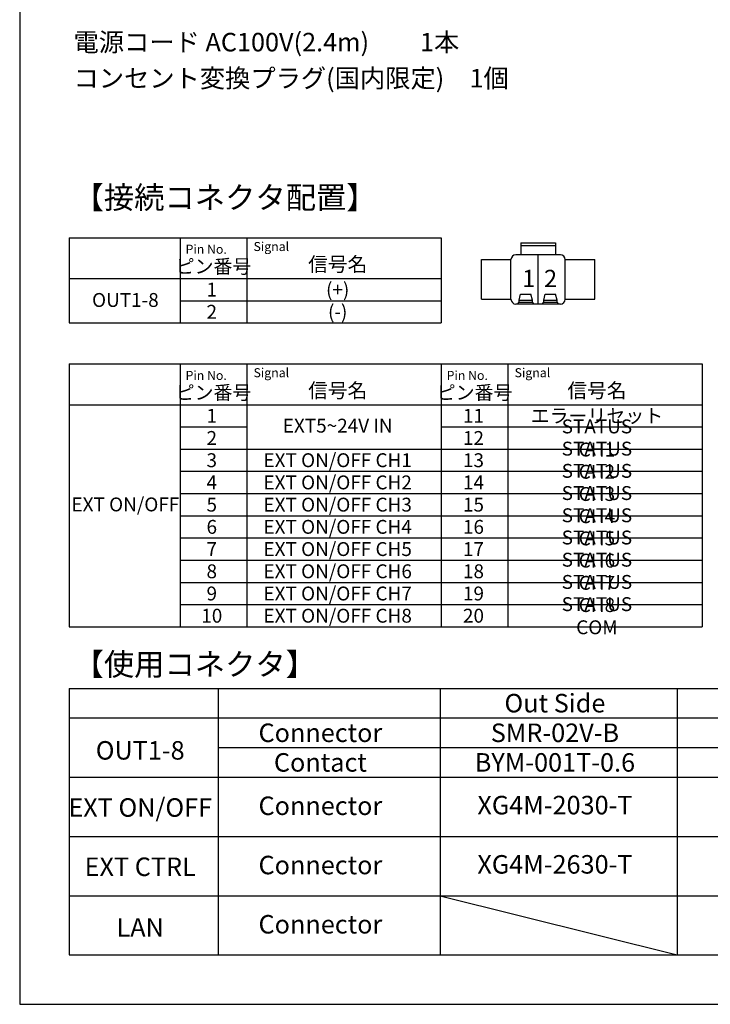
# Model space of a CAD drawing. Extents: x 68 to 1230, y 8 to 860.
# Drawn here: x 68 to 348, y 32 to 431 of the extents above; entities that cross this region are included whole.
import ezdxf

# ---------------------------------------------------------------- set-up
doc = ezdxf.new("R2010")
doc.units = 0
doc.header["$LTSCALE"] = 0.75
doc.linetypes.add('HIDDEN', pattern=[12.6, 8.4, -4.2])
doc.layers.get('0').update_dxf_attribs({"linetype": 'CONTINUOUS'})
for name, color, linetype in [('1', 7, 'CONTINUOUS'), ('3', 7, 'CONTINUOUS'), ('5', 1, 'CONTINUOUS'), ('7', 7, 'HIDDEN')]:
    doc.layers.add(name, color=color, linetype=linetype)
doc.styles.get("Standard").update_dxf_attribs({"font": 'txt', "bigfont": 'bigfont'})

# ---------------------------------------------------------------- blocks, each defined once
blk = doc.blocks.new('*G20')
at = {"layer": '1', "color": 7, "linetype": 'CONTINUOUS'}
for p, q in [((68.19, 860.04), (68.19, 32.04)), ((68.19, 32.04), (1223.19, 32.04))]:
    blk.add_line(p, q, dxfattribs=at)

msp = doc.modelspace()

# ---------------------------------------------------------------- linework, layer by layer
at = {"layer": '3', "color": 6, "linetype": 'CONTINUOUS'}
for p, q in [((88.191, 342.58), (88.191, 308.08)), ((88.191, 342.58), (238.941, 342.58)), ((133.191, 342.58), (133.191, 308.08)), ((160.191, 342.58), (160.191, 308.08)), ((238.941, 342.58), (238.941, 308.08)), ((88.191, 326.08), (238.941, 326.08)), ((133.191, 317.08), (238.941, 317.08)), ((88.191, 308.08), (238.941, 308.08)), ((88.191, 291.464), (88.191, 184.964)), ((88.191, 291.464), (238.941, 291.464)), ((133.191, 291.464), (133.191, 184.964)), ((160.191, 291.464), (160.191, 184.964)), ((193.941, 291.464), (344.691, 291.464)), ((238.941, 291.464), (238.941, 184.964)), ((238.941, 291.464), (238.941, 184.964)), ((265.941, 291.464), (265.941, 184.964)), ((344.691, 291.464), (344.691, 184.964)), ((88.191, 274.964), (344.691, 274.964)), ((133.191, 265.964), (160.191, 265.964)), ((238.941, 265.964), (344.691, 265.964)), ((133.191, 256.964), (238.941, 256.964)), ((133.191, 256.964), (238.941, 256.964)), ((133.191, 256.964), (160.191, 256.964)), ((238.941, 256.964), (344.691, 256.964)), ((238.941, 256.964), (344.691, 256.964)), ((133.191, 247.964), (344.691, 247.964)), ((133.191, 247.964), (160.191, 247.964)), ((133.191, 238.964), (238.941, 238.964)), ((133.191, 238.964), (160.191, 238.964)), ((238.941, 238.964), (344.691, 238.964)), ((238.941, 238.964), (265.941, 238.964)), ((133.191, 229.964), (238.941, 229.964)), ((133.191, 229.964), (238.941, 229.964)), ((133.191, 229.964), (160.191, 229.964)), ((133.191, 229.964), (160.191, 229.964)), ((238.941, 229.964), (344.691, 229.964)), ((238.941, 229.964), (344.691, 229.964)), ((238.941, 229.964), (265.941, 229.964)), ((238.941, 229.964), (265.941, 229.964)), ((133.191, 220.964), (238.941, 220.964)), ((133.191, 220.964), (160.191, 220.964)), ((238.941, 220.964), (344.691, 220.964)), ((238.941, 220.964), (265.941, 220.964)), ((133.191, 211.964), (238.941, 211.964)), ((133.191, 211.964), (238.941, 211.964)), ((133.191, 211.964), (160.191, 211.964)), ((133.191, 211.964), (160.191, 211.964)), ((238.941, 211.964), (344.691, 211.964)), ((238.941, 211.964), (344.691, 211.964)), ((238.941, 211.964), (265.941, 211.964)), ((238.941, 211.964), (265.941, 211.964)), ((133.191, 202.964), (238.941, 202.964)), ((133.191, 202.964), (160.191, 202.964)), ((238.941, 202.964), (344.691, 202.964)), ((238.941, 202.964), (265.941, 202.964)), ((133.191, 193.964), (238.941, 193.964)), ((133.191, 193.964), (238.941, 193.964)), ((133.191, 193.964), (160.191, 193.964)), ((238.941, 193.964), (344.691, 193.964)), ((238.941, 193.964), (344.691, 193.964)), ((88.191, 184.964), (344.691, 184.964)), ((88.191, 160.039), (544.557, 160.039)), ((88.191, 160.039), (88.191, 52.039)), ((148.557, 160.039), (148.557, 52.039)), ((238.557, 160.039), (238.557, 52.039)), ((334.557, 160.039), (334.557, 52.039)), ((88.191, 148.039), (544.557, 148.039)), ((148.557, 136.039), (460.557, 136.039)), ((88.191, 124.039), (460.557, 124.039)), ((88.191, 124.039), (544.557, 124.039)), ((88.191, 100.039), (544.557, 100.039)), ((88.191, 76.039), (544.557, 76.039)), ((238.557, 76.039), (334.557, 52.039)), ((88.191, 52.039), (544.557, 52.039))]:
    msp.add_line(p, q, dxfattribs=at)
at = {"layer": '7', "color": 7, "linetype": 'CONTINUOUS'}
for p, q in [((271.186, 340.519), (271.186, 335.719)), ((271.186, 340.519), (285.186, 340.519)), ((271.186, 339.46), (285.186, 339.46)), ((285.186, 340.519), (285.186, 335.719)), ((287.186, 335.719), (269.186, 335.719)), ((278.186, 315.719), (278.186, 335.719)), ((255.186, 317.719), (255.186, 333.719)), ((255.186, 333.719), (267.186, 333.719)), ((255.186, 317.719), (255.186, 333.719)), ((267.186, 317.719), (267.186, 333.719)), ((289.186, 317.719), (289.186, 333.719)), ((289.186, 333.719), (301.186, 333.719)), ((301.186, 317.719), (301.186, 333.719)), ((270.482, 317.235), (271.102, 319.716)), ((271.102, 319.716), (275.27, 319.716)), ((275.89, 317.235), (275.27, 319.716)), ((280.482, 317.235), (281.102, 319.716)), ((281.102, 319.716), (285.27, 319.716)), ((285.89, 317.235), (285.27, 319.716)), ((255.186, 317.719), (267.186, 317.719)), ((287.186, 315.719), (269.186, 315.719)), ((269.778, 315.719), (270.482, 316.558)), ((270.482, 316.558), (270.482, 317.235)), ((270.482, 317.235), (275.89, 317.235)), ((270.482, 316.558), (275.89, 316.558)), ((275.89, 316.558), (275.89, 317.235)), ((276.594, 315.719), (275.89, 316.558)), ((279.778, 315.719), (280.482, 316.558)), ((280.482, 316.558), (280.482, 317.235)), ((280.482, 317.235), (285.89, 317.235)), ((280.482, 316.558), (285.89, 316.558)), ((285.89, 316.558), (285.89, 317.235)), ((286.594, 315.719), (285.89, 316.558)), ((289.186, 317.719), (301.186, 317.719))]:
    msp.add_line(p, q, dxfattribs=at)
for centre, start, end in [((269.186, 333.719), 90, 180), ((287.186, 333.719), 0, 90), ((269.186, 317.719), 180, 270), ((287.186, 317.719), 270, 0)]:
    msp.add_arc(centre, 2, start, end, dxfattribs=at)

# ---------------------------------------------------------------- block references
msp.add_blockref('*G20', (0, 0))

# ---------------------------------------------------------------- texts
at = {"layer": '5', "color": 151, "linetype": 'CONTINUOUS'}
for s, insert, char_height, width, attachment_point in [('{\\fＭＳ 明朝;\\T0.750000;電源コード AC100V(2.4m)         1本}', (90, 418.084), 7.5, 216.85916, 7), ('{\\fＭＳ 明朝;\\T0.750000;コンセント変換プラグ(国内限定)\u30001個}', (90, 403.473), 7.5, 233.91089, 7), ('{\\fＭＳ 明朝;\\T0.750000;【接続コネクタ配置】}', (90, 354.398), 9, 142.39977, 7), ('{\\fＭＳ 明朝;\\T1.161856;Pin No.}', (135.384, 339.764), 3.65625, 27.69988, 1), ('{\\fＭＳ 明朝;\\T0.892029;Signal}', (162.911, 340.859), 3.65625, 19.67282, 1), ('{\\fＭＳ 明朝;\\T0.750000;信号名}', (197, 331.838), 5.85, 31.34458, 5), ('{\\fＭＳ 明朝;\\T0.750000;ピン番号}', (146.691, 330.982), 5.625, 40.09541, 5), ('{\\fＭＳ 明朝;\\T0.750000;1}', (271.722, 322.604), 7, 4.14913, 7), ('{\\fＭＳ 明朝;\\T0.750000;2}', (280.58, 322.592), 7, 5.63167, 7), ('{\\fＭＳ 明朝;\\T0.750000;1}', (146, 321.58), 5.625, 3.33412, 5), ('{\\fＭＳ 明朝;\\T1.189775;(+)}', (197, 321.58), 5.625, 14.68334, 5), ('{\\fＭＳ 明朝;\\T0.750000;OUT1-8}', (111, 317.378), 5.625, 26.66698, 5), ('{\\fＭＳ 明朝;\\T0.750000;2}', (146, 312.58), 5.625, 4.52545, 5), ('{\\fＭＳ 明朝;\\T1.189775;(-)}', (197, 312.58), 5.625, 14.68334, 5), ('{\\fＭＳ 明朝;\\T1.161856;Pin No.}', (135.384, 288.648), 3.65625, 27.69988, 1), ('{\\fＭＳ 明朝;\\T0.892029;Signal}', (162.911, 289.743), 3.65625, 19.67282, 1), ('{\\fＭＳ 明朝;\\T1.161856;Pin No.}', (241.134, 288.648), 3.65625, 27.69988, 1), ('{\\fＭＳ 明朝;\\T0.892029;Signal}', (268.661, 289.743), 3.65625, 19.67282, 1), ('{\\fＭＳ 明朝;\\T0.750000;ピン番号}', (146.691, 279.866), 5.625, 40.09541, 5), ('{\\fＭＳ 明朝;\\T0.750000;信号名}', (197, 280.722), 5.85, 31.34458, 5), ('{\\fＭＳ 明朝;\\T0.750000;ピン番号}', (252.441, 279.866), 5.625, 40.09541, 5), ('{\\fＭＳ 明朝;\\T0.750000;信号名}', (302, 280.722), 5.85, 31.34458, 5), ('{\\fＭＳ 明朝;\\T0.750000;1}', (146, 270.464), 5.625, 3.33412, 5), ('{\\fＭＳ 明朝;\\T0.807543;11}', (252, 270.464), 5.625, 8.05397, 5), ('{\\fＭＳ 明朝;\\T0.750000;エラーリセット}', (302, 270.464), 5.625, 70.04454, 5), ('{\\fＭＳ 明朝;\\T0.750000;EXT5~24V IN}', (197, 266.462), 5.625, 49.27224, 5), ('{\\fＭＳ 明朝;\\T0.750000;STATUS CH1}', (302, 261.464), 5.625, 43.60943, 5), ('{\\fＭＳ 明朝;\\T0.750000;2}', (146, 261.464), 5.625, 4.52545, 5), ('{\\fＭＳ 明朝;\\T0.750000;12}', (252, 261.464), 5.625, 8.1734, 5), ('{\\fＭＳ 明朝;\\T0.750000;STATUS CH2}', (302, 252.464), 5.625, 44.06517, 5), ('{\\fＭＳ 明朝;\\T0.750000;3}', (146, 252.464), 5.625, 4.4295, 5), ('{\\fＭＳ 明朝;\\T0.750000;EXT ON/OFF CH1}', (197, 252.464), 5.625, 61.32745, 5), ('{\\fＭＳ 明朝;\\T0.750000;13}', (252, 252.464), 5.625, 8.1734, 5), ('{\\fＭＳ 明朝;\\T0.750000;STATUS CH3}', (302, 243.464), 5.625, 44.06517, 5), ('{\\fＭＳ 明朝;\\T0.750000;4}', (146, 243.464), 5.625, 5.02917, 5), ('{\\fＭＳ 明朝;\\T0.750000;EXT ON/OFF CH2}', (197, 243.464), 5.625, 61.78319, 5), ('{\\fＭＳ 明朝;\\T0.750000;14}', (252, 243.464), 5.625, 8.49322, 5), ('{\\fＭＳ 明朝;\\T0.750000;STATUS CH4}', (302, 234.464), 5.625, 44.38499, 5), ('{\\fＭＳ 明朝;\\T0.750000;EXT ON/OFF}', (111, 234.55), 5.625, 44.74479, 5), ('{\\fＭＳ 明朝;\\T0.750000;5}', (146, 234.464), 5.625, 4.4295, 5), ('{\\fＭＳ 明朝;\\T0.750000;EXT ON/OFF CH3}', (197, 234.464), 5.625, 61.78319, 5), ('{\\fＭＳ 明朝;\\T0.750000;15}', (252, 234.464), 5.625, 8.1734, 5), ('{\\fＭＳ 明朝;\\T0.750000;STATUS CH5}', (302, 225.464), 5.625, 44.06517, 5), ('{\\fＭＳ 明朝;\\T0.750000;6}', (146, 225.464), 5.625, 4.70135, 5), ('{\\fＭＳ 明朝;\\T0.750000;EXT ON/OFF CH4}', (197, 225.464), 5.625, 62.10301, 5), ('{\\fＭＳ 明朝;\\T0.750000;16}', (252, 225.464), 5.625, 8.30932, 5), ('{\\fＭＳ 明朝;\\T0.750000;STATUS CH6}', (302, 216.464), 5.625, 44.2011, 5), ('{\\fＭＳ 明朝;\\T0.750000;EXT ON/OFF CH5}', (197, 216.464), 5.625, 61.78319, 5), ('{\\fＭＳ 明朝;\\T0.750000;7}', (146, 216.464), 5.625, 4.4295, 5), ('{\\fＭＳ 明朝;\\T0.750000;17}', (252, 216.464), 5.625, 8.21337, 5), ('{\\fＭＳ 明朝;\\T0.750000;STATUS CH7}', (302, 207.464), 5.625, 44.10515, 5), ('{\\fＭＳ 明朝;\\T0.750000;8}', (146, 207.464), 5.625, 4.65338, 5), ('{\\fＭＳ 明朝;\\T0.750000;EXT ON/OFF CH6}', (197, 207.464), 5.625, 61.91912, 5), ('{\\fＭＳ 明朝;\\T0.750000;18}', (252, 207.464), 5.625, 8.21337, 5), ('{\\fＭＳ 明朝;\\T0.750000;STATUS CH8}', (302, 198.464), 5.625, 44.10515, 5), ('{\\fＭＳ 明朝;\\T0.750000;9}', (146, 198.464), 5.625, 4.70135, 5), ('{\\fＭＳ 明朝;\\T0.750000;EXT ON/OFF CH7}', (197, 198.464), 5.625, 61.82317, 5), ('{\\fＭＳ 明朝;\\T0.750000;19}', (252, 198.464), 5.625, 8.26135, 5), ('{\\fＭＳ 明朝;\\T0.750000;STATUS COM}', (302, 189.464), 5.625, 44.65684, 5), ('{\\fＭＳ 明朝;\\T0.750000;10}', (146, 189.464), 5.625, 8.30932, 5), ('{\\fＭＳ 明朝;\\T0.750000;EXT ON/OFF CH8}', (197, 189.464), 5.625, 61.82317, 5), ('{\\fＭＳ 明朝;\\T0.750000;20}', (252, 189.464), 5.625, 9.0449, 5), ('{\\fＭＳ 明朝;\\T0.750000;【使用コネクタ】}', (90, 165.289), 9, 109.66941, 7), ('{\\fＭＳ 明朝;\\T0.750000;Out Side}', (285, 154.039), 7.5, 47.24538, 5), ('{\\fＭＳ 明朝;\\T0.750000;Connector}', (190, 142.039), 7.5, 53.38859, 5), ('{\\fＭＳ 明朝;\\T0.750000;SMR-02V-B}', (285, 142.039), 7.5, 53.33529, 5), ('{\\fＭＳ 明朝;\\T0.750000;OUT1-8}', (117, 134.917), 7.5, 35.55597, 5), ('{\\fＭＳ 明朝;\\T0.750000;Contact}', (190, 130.039), 7.5, 41.21944, 5), ('{\\fＭＳ 明朝;\\T0.750000;BYM-001T-0.6}', (285, 130.039), 7.5, 71.05064, 5), ('{\\fＭＳ 明朝;\\T0.750000;EXT ON/OFF}', (117, 111.763), 7.5, 59.65972, 5), ('{\\fＭＳ 明朝;\\T0.750000;Connector}', (190, 112.464), 7.5, 53.38859, 5), ('{\\fＭＳ 明朝;\\T0.750000;XG4M-2030-T}', (285, 112.734), 7.5, 65.26989, 5), ('{\\fＭＳ 明朝;\\T0.750000;Connector}', (190, 88.464), 7.5, 53.38859, 5), ('{\\fＭＳ 明朝;\\T0.750000;XG4M-2630-T}', (285, 88.734), 7.5, 65.26989, 5), ('{\\fＭＳ 明朝;\\T0.750000;EXT CTRL}', (117, 87.763), 7.5, 47.78908, 5), ('{\\fＭＳ 明朝;\\T0.750000;Connector}', (190, 64.464), 7.5, 53.38859, 5), ('{\\fＭＳ 明朝;\\T0.750000;LAN}', (117, 63.183), 7.5, 18.8747, 5)]:
    msp.add_mtext(s, dxfattribs=dict(at, insert=insert, char_height=char_height, width=width, attachment_point=attachment_point))

doc.saveas('drawing.dxf')
